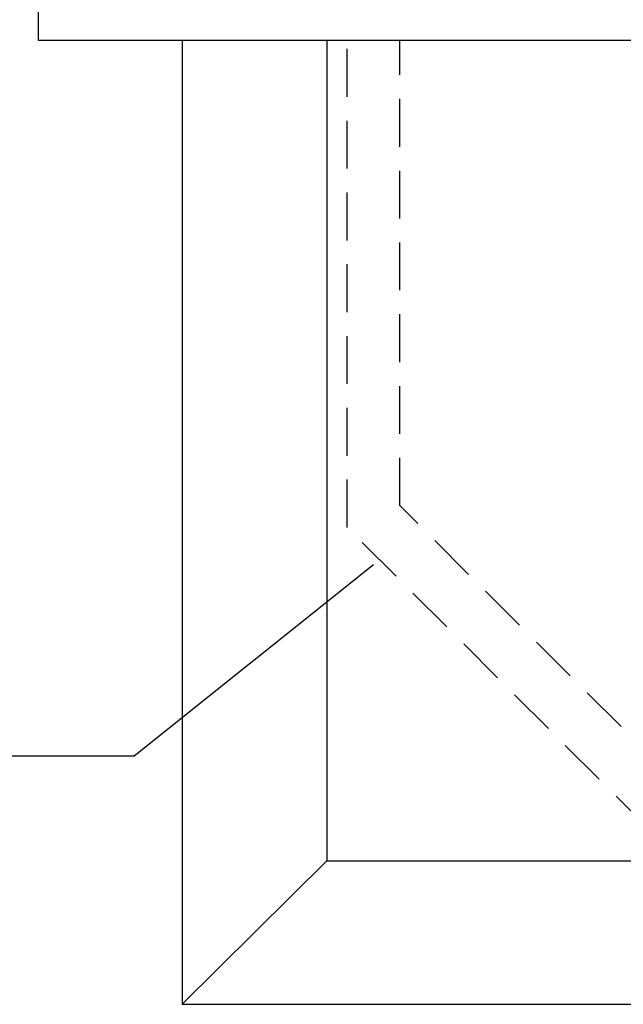
# Model space of a CAD drawing. Extents: x 0 to 9508, y 0 to 15150.
# Drawn here: x 1811 to 3072, y 6161 to 8219 of the extents above; entities that cross this region are included whole.
import ezdxf

# ---------------------------------------------------------------- set-up
doc = ezdxf.new("R2010")
doc.units = 0
doc.header["$LTSCALE"] = 200
doc.linetypes.add('DASHED', pattern=[0.75, 0.5, -0.25])
for name, color, linetype in [('MX-KAIVANTO', 8, 'CONTINUOUS'), ('MX-PUTKI', 7, 'CONTINUOUS'), ('MX-SALAOJA', 7, 'CONTINUOUS'), ('VTEXT25', 7, 'CONTINUOUS')]:
    doc.layers.add(name, color=color, linetype=linetype)

msp = doc.modelspace()

# ---------------------------------------------------------------- linework, layer by layer
at = {"layer": 'MX-KAIVANTO'}
for p, q in [((2150, 8175.3), (2150, 6161.2)), ((2452.1, 8175.3), (2452.1, 6461.2)), ((2452.1, 6461.2), (2150, 6161.2)), ((2452.1, 6461.2), (7047.9, 6461.2)), ((2150, 6161.2), (7350, 6161.2))]:
    msp.add_line(p, q, dxfattribs=at)
at = {"layer": 'MX-PUTKI'}
for p, q in [((1850, 8175.3), (1850, 8285.3)), ((3264, 8175.3), (1850, 8175.3))]:
    msp.add_line(p, q, dxfattribs=at)
at = {"layer": 'MX-SALAOJA', "linetype": 'DASHED'}
for points in [[(7272.8, 9875.3), (7005, 9607.5), (7005, 7157.5), (6372.8, 6525.3), (3127.2, 6525.3), (2495, 7157.5), (2495, 8175.3)], [(7117.2, 9875.3), (6895, 9653.1), (6895, 7203.1), (6327.2, 6635.3), (3172.8, 6635.3), (2605, 7203.1), (2605, 8175.3)]]:
    msp.add_lwpolyline(points, dxfattribs=at)
at = {"layer": 'VTEXT25'}
msp.add_line((2050, 6680.3), (2550, 7080.3), dxfattribs=at)
at = {"layer": 'VTEXT25', "linetype": 'Continuous'}
msp.add_line((250, 6680.3), (2050, 6680.3), dxfattribs=at)

doc.saveas('drawing.dxf')
